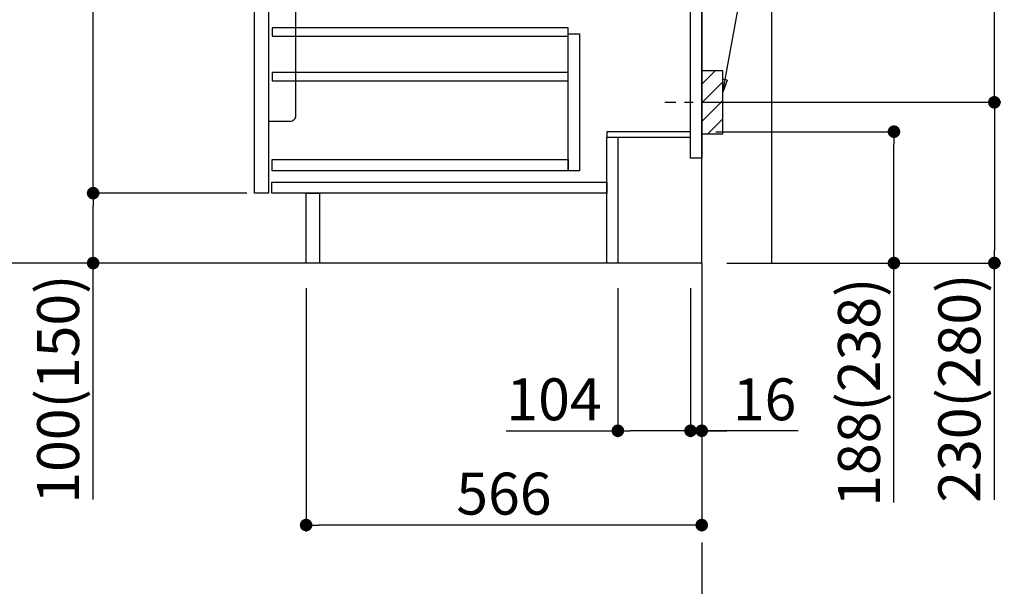
# Model space of a CAD drawing. Extents: x 28111 to 54233, y -10810 to -2410.
# Drawn here: x 47765 to 49174, y -9388 to -8577 of the extents above; entities that cross this region are included whole.
import ezdxf

# ---------------------------------------------------------------- set-up
doc = ezdxf.new("R2010")
doc.units = 0
doc.header["$LTSCALE"] = 50
doc.header["$MEASUREMENT"] = 0
doc.linetypes.add('CENTER', pattern=[2, 1.25, -0.25, 0.25, -0.25])
doc.layers.get('0').update_dxf_attribs({"linetype": 'CONTINUOUS'})
for name, color, linetype in [('111-壁仕上', 3, 'CONTINUOUS'), ('122-扉', 6, 'CONTINUOUS'), ('150-機器', 8, 'CONTINUOUS'), ('160-文字', 254, 'CONTINUOUS'), ('166-寸法B', 11, 'CONTINUOUS'), ('180-補助', 161, 'CONTINUOUS')]:
    doc.layers.add(name, color=color, linetype=linetype)
doc.styles.add('KH001', font='txt')
doc.dimstyles.new('KH1xx030', dxfattribs={"dimscale": 30, "dimtxt": 2, "dimasz": 0.6, "dimexe": 0.3, "dimexo": 1.2, "dimgap": 0.5, "dimtad": 3, "dimdec": 1, "dimdsep": 46, "dimlunit": 6, "dimtxsty": 'KH001', "dimblk": 'DOT', "dimcen": 1, "dimdle": 1, "dimclrd": 256, "dimclre": 256, "dimclrt": 256, "dimadec": 0, "dimazin": 0, "dimtfac": 1, "dimtdec": 1, "dimtix": 1, "dimtmove": 2, "dimatfit": 3, "dimldrblk": 'CLOSEDBLANK', "dimfxl": 1, "dimtolj": 1, "dimtzin": 0, "dimlwd": -1, "dimlwe": -1, "dimarcsym": 0})

# ---------------------------------------------------------------- blocks, each defined once
blk = doc.blocks.new('_Dot')
at = {"color": 0, "linetype": 'ByBlock', "lineweight": -2}
blk.add_line((-0.5, 0), (-1, 0), dxfattribs=at)
at = {"color": 0, "linetype": 'ByBlock', "const_width": 0.5}
blk.add_lwpolyline([(-0.25, 0, 1), (0.25, 0, 1)], format="xyb", close=True, dxfattribs=at)
blk = doc.blocks.new('*D125')
at = {"layer": '166-寸法B', "transparency": 16777216}
for p, q in [((48760.7, -8737.3), (49024.7, -8737.3)), ((49015.7, -8907.3), (49015.7, -8755.3)), ((48776.7, -8925.3), (49024.7, -8925.3)), ((49015.7, -9268.1), (49015.7, -8925.3))]:
    blk.add_line(p, q, dxfattribs=at)
at = {"layer": '166-寸法B', "transparency": 16777216, "xscale": 18, "yscale": 18, "zscale": 18}
for p, rotation in [((49015.7, -8737.3), 90), ((49015.7, -8925.3), 270)]:
    blk.add_blockref('_Dot', p, dxfattribs=dict(at, rotation=rotation))
at = {"layer": '166-寸法B', "transparency": 16777216, "insert": (48965.7, -9110.1), "char_height": 60, "attachment_point": 5, "rotation": 90, "style": 'KH001'}
blk.add_mtext('\\A1;188(238)', dxfattribs=at)
blk = doc.blocks.new('_ClosedBlank')
at = {"color": 0, "linetype": 'ByBlock', "lineweight": -2}
for p, q in [((-1, 0.167), (0, 0)), ((-1, 0.167), (-1, -0.167)), ((0, 0), (-1, -0.167))]:
    blk.add_line(p, q, dxfattribs=at)
blk = doc.blocks.new('*D126')
at = {"layer": '166-寸法B', "transparency": 16777216}
for p, q in [((48620.7, -8961.3), (48620.7, -9174.3)), ((48724.7, -8961.3), (48724.7, -9174.3)), ((48461.1, -9165.3), (48620.7, -9165.3)), ((48706.7, -9165.3), (48638.7, -9165.3))]:
    blk.add_line(p, q, dxfattribs=at)
at = {"layer": '166-寸法B', "transparency": 16777216, "xscale": 18, "yscale": 18, "zscale": 18, "rotation": 180}
blk.add_blockref('_Dot', (48620.7, -9165.3), dxfattribs=at)
at = {"layer": '166-寸法B', "transparency": 16777216, "xscale": 18, "yscale": 18, "zscale": 18}
blk.add_blockref('_Dot', (48724.7, -9165.3), dxfattribs=at)
at = {"layer": '166-寸法B', "transparency": 16777216, "insert": (48529.4, -9120.3), "char_height": 60, "attachment_point": 5, "style": 'KH001'}
blk.add_mtext('\\A1;104', dxfattribs=at)
blk = doc.blocks.new('*D127')
at = {"layer": '166-寸法B', "transparency": 16777216}
for p, q in [((48724.7, -8961.3), (48724.7, -9174.3)), ((48740.7, -8961.3), (48740.7, -9174.3)), ((48706.7, -9165.3), (48688.7, -9165.3)), ((48724.7, -9165.3), (48740.7, -9165.3)), ((48724.7, -9165.3), (48740.7, -9165.3)), ((48878.7, -9165.3), (48740.7, -9165.3)), ((48758.7, -9165.3), (48776.7, -9165.3))]:
    blk.add_line(p, q, dxfattribs=at)
at = {"layer": '166-寸法B', "transparency": 16777216, "xscale": 18, "yscale": 18, "zscale": 18}
blk.add_blockref('_Dot', (48724.7, -9165.3), dxfattribs=at)
at = {"layer": '166-寸法B', "transparency": 16777216, "xscale": 18, "yscale": 18, "zscale": 18, "rotation": 180}
blk.add_blockref('_Dot', (48740.7, -9165.3), dxfattribs=at)
at = {"layer": '166-寸法B', "transparency": 16777216, "insert": (48830.6, -9120.3), "char_height": 60, "attachment_point": 5, "style": 'KH001'}
blk.add_mtext('\\A1;16', dxfattribs=at)
blk = doc.blocks.new('*D128')
at = {"layer": '166-寸法B', "transparency": 16777216}
for p, q in [((48831.8, -8155.3), (49168.4, -8155.3)), ((49159.4, -8677.3), (49159.4, -8173.3)), ((48776.7, -8695.3), (49168.4, -8695.3))]:
    blk.add_line(p, q, dxfattribs=at)
at = {"layer": '166-寸法B', "transparency": 16777216, "xscale": 18, "yscale": 18, "zscale": 18}
for p, rotation in [((49159.4, -8155.3), 90), ((49159.4, -8695.3), 270)]:
    blk.add_blockref('_Dot', p, dxfattribs=dict(at, rotation=rotation))
at = {"layer": '166-寸法B', "transparency": 16777216, "insert": (49114.4, -8425.3), "char_height": 60, "attachment_point": 5, "rotation": 90, "style": 'KH001'}
blk.add_mtext('\\A1;540', dxfattribs=at)
blk = doc.blocks.new('*D129')
at = {"layer": '166-寸法B', "transparency": 16777216}
for p, q in [((48776.7, -8695.3), (49168.4, -8695.3)), ((49159.4, -8713.3), (49159.4, -8907.3)), ((48791.7, -8925.3), (49168.4, -8925.3)), ((49159.4, -9264.3), (49159.4, -8925.3))]:
    blk.add_line(p, q, dxfattribs=at)
at = {"layer": '166-寸法B', "transparency": 16777216, "xscale": 18, "yscale": 18, "zscale": 18}
for p, rotation in [((49159.4, -8695.3), 90), ((49159.4, -8925.3), 270)]:
    blk.add_blockref('_Dot', p, dxfattribs=dict(at, rotation=rotation))
at = {"layer": '166-寸法B', "transparency": 16777216, "insert": (49109.3, -9104.3), "char_height": 60, "attachment_point": 5, "rotation": 90, "style": 'KH001'}
blk.add_mtext('\\A1;230(280)', dxfattribs=at)
blk = doc.blocks.new('*D130')
at = {"layer": '166-寸法B', "transparency": 16777216}
for p, q in [((48174.7, -8961.3), (48174.7, -9309.3)), ((48740.7, -8961.3), (48740.7, -9309.3)), ((48722.7, -9300.3), (48192.7, -9300.3))]:
    blk.add_line(p, q, dxfattribs=at)
at = {"layer": '166-寸法B', "transparency": 16777216, "xscale": 18, "yscale": 18, "zscale": 18, "rotation": 180}
blk.add_blockref('_Dot', (48174.7, -9300.3), dxfattribs=at)
at = {"layer": '166-寸法B', "transparency": 16777216, "xscale": 18, "yscale": 18, "zscale": 18}
blk.add_blockref('_Dot', (48740.7, -9300.3), dxfattribs=at)
at = {"layer": '166-寸法B', "transparency": 16777216, "insert": (48457.7, -9255.3), "char_height": 60, "attachment_point": 5, "style": 'KH001'}
blk.add_mtext('\\A1;566', dxfattribs=at)
blk = doc.blocks.new('*D132')
at = {"layer": '166-寸法B', "transparency": 16777216}
for p, q in [((48054.7, -8065.3), (47726, -8065.3)), ((47735, -8907.3), (47735, -8083.3)), ((48055.3, -8925.3), (47726, -8925.3))]:
    blk.add_line(p, q, dxfattribs=at)
at = {"layer": '166-寸法B', "transparency": 16777216, "xscale": 18, "yscale": 18, "zscale": 18}
for p, rotation in [((47735, -8065.3), 90), ((47735, -8925.3), 270)]:
    blk.add_blockref('_Dot', p, dxfattribs=dict(at, rotation=rotation))
at = {"layer": '166-寸法B', "transparency": 16777216, "insert": (47684.9, -8495.3), "char_height": 60, "attachment_point": 5, "rotation": 90, "style": 'KH001'}
blk.add_mtext('\\A1;860(910)', dxfattribs=at)
blk = doc.blocks.new('*D135')
at = {"layer": '166-寸法B', "transparency": 16777216}
for p, q in [((48089.7, -8825.3), (47861, -8825.3)), ((47870, -8907.3), (47870, -8843.3)), ((48055.3, -8925.3), (47861, -8925.3)), ((47870, -9263.7), (47870, -8925.3))]:
    blk.add_line(p, q, dxfattribs=at)
at = {"layer": '166-寸法B', "transparency": 16777216, "xscale": 18, "yscale": 18, "zscale": 18}
for p, rotation in [((47870, -8825.3), 90), ((47870, -8925.3), 270)]:
    blk.add_blockref('_Dot', p, dxfattribs=dict(at, rotation=rotation))
at = {"layer": '166-寸法B', "transparency": 16777216, "insert": (47819.9, -9105.7), "char_height": 60, "attachment_point": 5, "rotation": 90, "style": 'KH001'}
blk.add_mtext('\\A1;100(150)', dxfattribs=at)
blk = doc.blocks.new('*D136')
at = {"layer": '166-寸法B', "transparency": 16777216}
for p, q in [((48054.7, -8105.3), (47861, -8105.3)), ((47870, -8807.3), (47870, -8123.3)), ((48089.7, -8825.3), (47861, -8825.3))]:
    blk.add_line(p, q, dxfattribs=at)
at = {"layer": '166-寸法B', "transparency": 16777216, "xscale": 18, "yscale": 18, "zscale": 18}
for p, rotation in [((47870, -8105.3), 90), ((47870, -8825.3), 270)]:
    blk.add_blockref('_Dot', p, dxfattribs=dict(at, rotation=rotation))
at = {"layer": '166-寸法B', "transparency": 16777216, "insert": (47825, -8465.3), "char_height": 60, "attachment_point": 5, "rotation": 90, "style": 'KH001'}
blk.add_mtext('\\A1;720', dxfattribs=at)

msp = doc.modelspace()

# ---------------------------------------------------------------- hatches: boundary and pattern name
at = {"layer": '180-補助'}
h = msp.add_hatch(dxfattribs=at)
h.set_pattern_fill('ANSI31', color=256, scale=150, style=0)
h.set_pattern_definition([(45, (-405999.79, -8837.585), (-13.25825215, 13.25825215), [])])
h.paths.add_polyline_path([(48740.74, -8740.34), (48770.74, -8740.34), (48770.74, -8650.34), (48740.74, -8650.34)])

# ---------------------------------------------------------------- linework, layer by layer
at = {"layer": '111-壁仕上', "ltscale": 1.5}
msp.add_line((48740.74, -8925.34), (47970.33, -8925.34), dxfattribs=at)
at = {"layer": '111-壁仕上', "color": 253, "linetype": 'CENTER', "ltscale": 2}
msp.add_line((48740.74, -8925.34), (48740.74, -9767.1), dxfattribs=at)
at = {"layer": '111-壁仕上', "ltscale": 1.5}
msp.add_lwpolyline([(48740.74, -8925.34), (48740.74, -7925.34), (48725.74, -7925.34), (48725.74, -7900.34), (48855.74, -7900.34), (48855.74, -7925.34), (48840.74, -7925.34), (48840.74, -8925.34)], dxfattribs=at)
at = {"layer": '122-扉', "color": 253}
for points in [[(48724.74, -8105.34), (48740.74, -8105.34), (48740.74, -8775.34), (48724.74, -8775.34)], [(48100.74, -8292.34), (48120.74, -8292.34), (48120.74, -8825.34), (48100.74, -8825.34)], [(48604.74, -8737.34), (48604.74, -8745.34), (48724.74, -8745.34), (48724.74, -8737.34)], [(48604.74, -8745.34), (48620.74, -8745.34), (48620.74, -8925.34), (48604.74, -8925.34)], [(48174.74, -8825.34), (48193.74, -8825.34), (48193.74, -8925.34), (48174.74, -8925.34)]]:
    msp.add_lwpolyline(points, close=True, dxfattribs=at)
at = {"layer": '122-扉', "color": 253, "linetype": 'Continuous'}
for points in [[(48126.24, -8600.74), (48549.74, -8600.74), (48549.74, -8588.74), (48126.24, -8588.74)], [(48549.74, -8597.34), (48565.74, -8597.34), (48565.74, -8793.34), (48549.74, -8793.34)], [(48126.24, -8664.74), (48549.74, -8664.74), (48549.74, -8652.74), (48126.24, -8652.74)], [(48549.74, -8793.34), (48126.24, -8793.34), (48126.24, -8777.34), (48549.74, -8777.34)], [(48125.74, -8809.34), (48604.74, -8809.34), (48604.74, -8825.34), (48125.74, -8825.34)]]:
    msp.add_lwpolyline(points, close=True, dxfattribs=at)
at = {"layer": '150-機器', "color": 161, "linetype": 'Continuous'}
msp.add_lwpolyline([(48120.74, -8722.34), (48151.94, -8722.34, 0.4142136), (48159.94, -8714.34), (48159.94, -8489.34), (48120.74, -8489.34)], format="xyb", close=True, dxfattribs=at)
at = {"layer": '150-機器', "color": 253, "linetype": 'Continuous'}
msp.add_lwpolyline([(48740.74, -8740.34), (48770.74, -8740.34), (48770.74, -8650.34), (48740.74, -8650.34)], close=True, dxfattribs=at)
at = {"layer": '180-補助', "linetype": 'CENTER'}
msp.add_line((48903.69, -8695.34), (48687.96, -8695.34), dxfattribs=at)

# ---------------------------------------------------------------- dimensions: what is measured, and where the dimension line sits
at = {"layer": '166-寸法B'}
for base, p1, p2, override, picture, middle in [((47734.97, -8065.34), (48091.27, -8925.34), (48090.74, -8065.34), {"dimpost": '(910)'}, '*D132', (47684.95, -8495.34)), ((49159.37, -8155.34), (48740.74, -8695.34), (48795.82, -8155.34), {"dimpost": ''}, '*D128', (49114.37, -8425.34))]:
    dim = msp.add_linear_dim(base=base, p1=p1, p2=p2, angle=90, dimstyle='KH1xx030', override=override, dxfattribs=at)
    dim.commit()
    dim.dimension.update_dxf_attribs({"geometry": picture, "text_midpoint": middle})
dim = msp.add_linear_dim(base=(47869.97, -8105.34), p1=(48125.74, -8825.34), p2=(48090.74, -8105.34), angle=90, dimstyle='KH1xx030', dxfattribs=at)
dim.commit()
dim.dimension.update_dxf_attribs({"geometry": '*D136', "text_midpoint": (47824.97, -8465.34)})
for base, p1, p2, override, picture, middle in [((49159.37, -8925.34), (48740.74, -8695.34), (48755.74, -8925.34), {"dimpost": '(280)', "dimtmove": 1}, '*D129', (49173.6, -9104.34)), ((49015.74, -8737.34), (48740.74, -8925.34), (48724.74, -8737.34), {"dimpost": '(238)', "dimtmove": 1}, '*D125', (49011.55, -9110.07)), ((47869.97, -8825.34), (48091.27, -8925.34), (48125.74, -8825.34), {"dimpost": '(150)', "dimtmove": 1}, '*D135', (47911.04, -9105.68))]:
    dim = msp.add_linear_dim(base=base, p1=p1, p2=p2, angle=90, dimstyle='KH1xx030', override=override, dxfattribs=at)
    dim.commit()
    dim.dimension.update_dxf_attribs({"geometry": picture, "text_midpoint": middle, "dimtype": 128})
dim = msp.add_linear_dim(base=(48174.74, -9300.34), p1=(48740.74, -8925.34), p2=(48174.74, -8925.34), dimstyle='KH1xx030', dxfattribs=at)
dim.commit()
dim.dimension.update_dxf_attribs({"geometry": '*D130', "text_midpoint": (48457.74, -9255.34)})
for base, p2, picture, middle in [((48620.74, -9165.34), (48620.74, -8925.34), '*D126', (48529.36, -9204.91)), ((48740.74, -9165.34), (48740.74, -8925.34), '*D127', (48830.63, -9180.54))]:
    dim = msp.add_linear_dim(base=base, p1=(48724.74, -8925.34), p2=p2, dimstyle='KH1xx030', override={"dimtmove": 1}, dxfattribs=at)
    dim.commit()
    dim.dimension.update_dxf_attribs({"geometry": picture, "text_midpoint": middle, "dimtype": 128})

# ---------------------------------------------------------------- leaders
at = {"layer": '160-文字'}
msp.add_leader([(48770.74, -8681), (48915.39, -7889.92)], dimstyle='KH1xx030', override={"dimgap": 0.5, "dimtad": 1}, dxfattribs=at)

doc.saveas('drawing.dxf')
